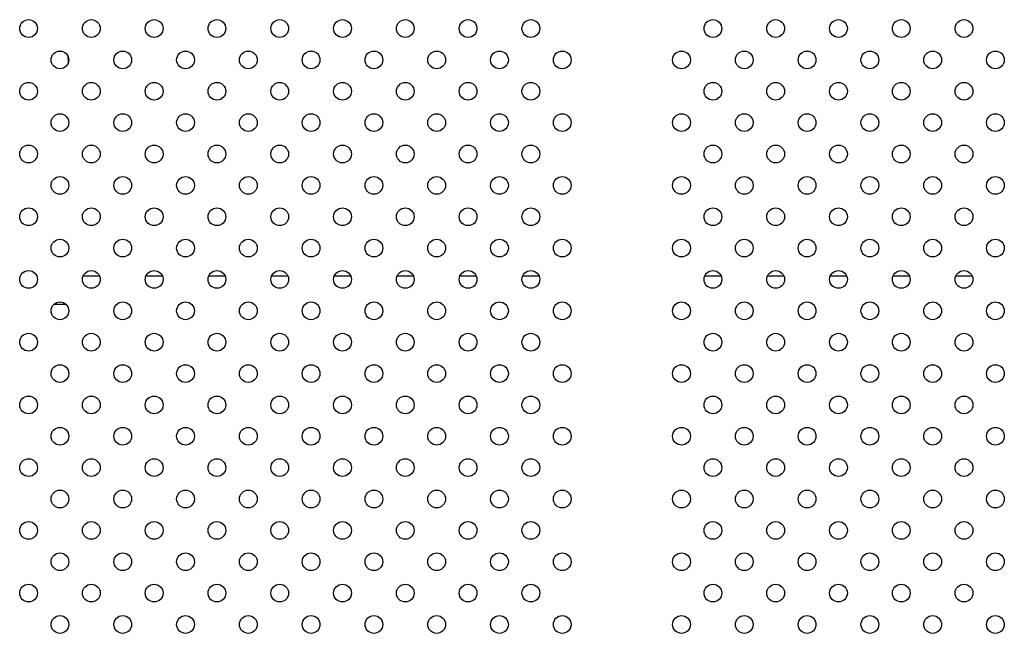
# Model space of a CAD drawing. Units: inches. Extents: x 28424.8 to 28437.8, y 11393.4 to 11403.1.
# Drawn here: x 28430.4 to 28430.9, y 11399.1 to 11399.4 of the extents above; entities that cross this region are included whole.
import ezdxf

# ---------------------------------------------------------------- set-up
doc = ezdxf.new("R2010")
doc.units = ezdxf.units.IN
doc.header["$MEASUREMENT"] = 0
doc.layers.get('0').update_dxf_attribs({"true_color": 0xc2ced6})

msp = doc.modelspace()

# ---------------------------------------------------------------- linework, layer by layer
for p, q in [((28430.43987, 11399.38223), (28430.44007, 11399.37865)), ((28430.45425, 11399.28272), (28430.44683, 11399.28272)), ((28430.48254, 11399.28272), (28430.47511, 11399.28272)), ((28430.51082, 11399.28272), (28430.5034, 11399.28272)), ((28430.53911, 11399.28272), (28430.53168, 11399.28272)), ((28430.56739, 11399.28272), (28430.55996, 11399.28272)), ((28430.59568, 11399.28272), (28430.58825, 11399.28272)), ((28430.62396, 11399.28272), (28430.61653, 11399.28272)), ((28430.65224, 11399.28272), (28430.64482, 11399.28272)), ((28430.73425, 11399.28272), (28430.72682, 11399.28272)), ((28430.76254, 11399.28272), (28430.75511, 11399.28272)), ((28430.79082, 11399.28272), (28430.78339, 11399.28272)), ((28430.8191, 11399.28272), (28430.81168, 11399.28272)), ((28430.84739, 11399.28272), (28430.83996, 11399.28272)), ((28430.43927, 11399.26989), (28430.43355, 11399.2699))]:
    msp.add_line(p, q)
for centre in [(28430.42226, 11399.39438), (28430.45054, 11399.39438), (28430.47883, 11399.39438), (28430.50711, 11399.39438), (28430.53539, 11399.39438), (28430.56368, 11399.39438), (28430.59196, 11399.39438), (28430.62025, 11399.39438), (28430.64853, 11399.39438), (28430.73054, 11399.39438), (28430.75882, 11399.39438), (28430.78711, 11399.39438), (28430.81539, 11399.39438), (28430.84367, 11399.39438), (28430.4364, 11399.38023), (28430.46468, 11399.38023), (28430.49297, 11399.38023), (28430.52125, 11399.38023), (28430.54954, 11399.38023), (28430.57782, 11399.38023), (28430.6061, 11399.38023), (28430.63439, 11399.38023), (28430.66267, 11399.38023), (28430.7164, 11399.38023), (28430.74468, 11399.38023), (28430.77296, 11399.38023), (28430.80125, 11399.38023), (28430.82953, 11399.38023), (28430.85782, 11399.38023), (28430.42226, 11399.36609), (28430.45054, 11399.36609), (28430.47883, 11399.36609), (28430.50711, 11399.36609), (28430.53539, 11399.36609), (28430.56368, 11399.36609), (28430.59196, 11399.36609), (28430.62025, 11399.36609), (28430.64853, 11399.36609), (28430.73054, 11399.36609), (28430.75882, 11399.36609), (28430.78711, 11399.36609), (28430.81539, 11399.36609), (28430.84367, 11399.36609), (28430.4364, 11399.35195), (28430.46468, 11399.35195), (28430.49297, 11399.35195), (28430.52125, 11399.35195), (28430.54954, 11399.35195), (28430.57782, 11399.35195), (28430.6061, 11399.35195), (28430.63439, 11399.35195), (28430.66267, 11399.35195), (28430.7164, 11399.35195), (28430.74468, 11399.35195), (28430.77296, 11399.35195), (28430.80125, 11399.35195), (28430.82953, 11399.35195), (28430.85782, 11399.35195), (28430.42226, 11399.33781), (28430.45054, 11399.33781), (28430.47883, 11399.33781), (28430.50711, 11399.33781), (28430.53539, 11399.33781), (28430.56368, 11399.33781), (28430.59196, 11399.33781), (28430.62025, 11399.33781), (28430.64853, 11399.33781), (28430.73054, 11399.33781), (28430.75882, 11399.33781), (28430.78711, 11399.33781), (28430.81539, 11399.33781), (28430.84367, 11399.33781), (28430.4364, 11399.32366), (28430.46468, 11399.32366), (28430.49297, 11399.32366), (28430.52125, 11399.32366), (28430.54954, 11399.32366), (28430.57782, 11399.32366), (28430.6061, 11399.32366), (28430.63439, 11399.32366), (28430.66267, 11399.32366), (28430.7164, 11399.32366), (28430.74468, 11399.32366), (28430.77296, 11399.32366), (28430.80125, 11399.32366), (28430.82953, 11399.32366), (28430.85782, 11399.32366), (28430.42226, 11399.30952), (28430.45054, 11399.30952), (28430.47883, 11399.30952), (28430.50711, 11399.30952), (28430.53539, 11399.30952), (28430.56368, 11399.30952), (28430.59196, 11399.30952), (28430.62025, 11399.30952), (28430.64853, 11399.30952), (28430.73054, 11399.30952), (28430.75882, 11399.30952), (28430.78711, 11399.30952), (28430.81539, 11399.30952), (28430.84367, 11399.30952), (28430.4364, 11399.29538), (28430.46468, 11399.29538), (28430.49297, 11399.29538), (28430.52125, 11399.29538), (28430.54954, 11399.29538), (28430.57782, 11399.29538), (28430.6061, 11399.29538), (28430.63439, 11399.29538), (28430.66267, 11399.29538), (28430.7164, 11399.29538), (28430.74468, 11399.29538), (28430.77296, 11399.29538), (28430.80125, 11399.29538), (28430.82953, 11399.29538), (28430.85782, 11399.29538), (28430.42226, 11399.28124), (28430.45054, 11399.28124), (28430.47883, 11399.28124), (28430.50711, 11399.28124), (28430.53539, 11399.28124), (28430.56368, 11399.28124), (28430.59196, 11399.28124), (28430.62025, 11399.28124), (28430.64853, 11399.28124), (28430.73054, 11399.28124), (28430.75882, 11399.28124), (28430.78711, 11399.28124), (28430.81539, 11399.28124), (28430.84367, 11399.28124), (28430.4364, 11399.2671), (28430.46468, 11399.2671), (28430.49297, 11399.2671), (28430.52125, 11399.2671), (28430.54954, 11399.2671), (28430.57782, 11399.2671), (28430.6061, 11399.2671), (28430.63439, 11399.2671), (28430.66267, 11399.2671), (28430.7164, 11399.2671), (28430.74468, 11399.2671), (28430.77296, 11399.2671), (28430.80125, 11399.2671), (28430.82953, 11399.2671), (28430.85782, 11399.2671), (28430.42226, 11399.25295), (28430.45054, 11399.25295), (28430.47883, 11399.25295), (28430.50711, 11399.25295), (28430.53539, 11399.25295), (28430.56368, 11399.25295), (28430.59196, 11399.25295), (28430.62025, 11399.25295), (28430.64853, 11399.25295), (28430.73054, 11399.25295), (28430.75882, 11399.25295), (28430.78711, 11399.25295), (28430.81539, 11399.25295), (28430.84367, 11399.25295), (28430.4364, 11399.23881), (28430.46468, 11399.23881), (28430.49297, 11399.23881), (28430.52125, 11399.23881), (28430.54954, 11399.23881), (28430.57782, 11399.23881), (28430.6061, 11399.23881), (28430.63439, 11399.23881), (28430.66267, 11399.23881), (28430.7164, 11399.23881), (28430.74468, 11399.23881), (28430.77296, 11399.23881), (28430.80125, 11399.23881), (28430.82953, 11399.23881), (28430.85782, 11399.23881), (28430.42226, 11399.22467), (28430.45054, 11399.22467), (28430.47883, 11399.22467), (28430.50711, 11399.22467), (28430.53539, 11399.22467), (28430.56368, 11399.22467), (28430.59196, 11399.22467), (28430.62025, 11399.22467), (28430.64853, 11399.22467), (28430.73054, 11399.22467), (28430.75882, 11399.22467), (28430.78711, 11399.22467), (28430.81539, 11399.22467), (28430.84367, 11399.22467), (28430.4364, 11399.21053), (28430.46468, 11399.21053), (28430.49297, 11399.21053), (28430.52125, 11399.21053), (28430.54954, 11399.21053), (28430.57782, 11399.21053), (28430.6061, 11399.21053), (28430.63439, 11399.21053), (28430.66267, 11399.21053), (28430.7164, 11399.21053), (28430.74468, 11399.21053), (28430.77296, 11399.21053), (28430.80125, 11399.21053), (28430.82953, 11399.21053), (28430.85782, 11399.21053), (28430.42226, 11399.19639), (28430.45054, 11399.19639), (28430.47883, 11399.19639), (28430.50711, 11399.19639), (28430.53539, 11399.19639), (28430.56368, 11399.19639), (28430.59196, 11399.19639), (28430.62025, 11399.19639), (28430.64853, 11399.19639), (28430.73054, 11399.19639), (28430.75882, 11399.19639), (28430.78711, 11399.19639), (28430.81539, 11399.19639), (28430.84367, 11399.19639), (28430.4364, 11399.18224), (28430.46468, 11399.18224), (28430.49297, 11399.18224), (28430.52125, 11399.18224), (28430.54954, 11399.18224), (28430.57782, 11399.18224), (28430.6061, 11399.18224), (28430.63439, 11399.18224), (28430.66267, 11399.18224), (28430.7164, 11399.18224), (28430.74468, 11399.18224), (28430.77296, 11399.18224), (28430.80125, 11399.18224), (28430.82953, 11399.18224), (28430.85782, 11399.18224), (28430.42226, 11399.1681), (28430.45054, 11399.1681), (28430.47883, 11399.1681), (28430.50711, 11399.1681), (28430.53539, 11399.1681), (28430.56368, 11399.1681), (28430.59196, 11399.1681), (28430.62025, 11399.1681), (28430.64853, 11399.1681), (28430.73054, 11399.1681), (28430.75882, 11399.1681), (28430.78711, 11399.1681), (28430.81539, 11399.1681), (28430.84367, 11399.1681), (28430.4364, 11399.15396), (28430.46468, 11399.15396), (28430.49297, 11399.15396), (28430.52125, 11399.15396), (28430.54954, 11399.15396), (28430.57782, 11399.15396), (28430.6061, 11399.15396), (28430.63439, 11399.15396), (28430.66267, 11399.15396), (28430.7164, 11399.15396), (28430.74468, 11399.15396), (28430.77296, 11399.15396), (28430.80125, 11399.15396), (28430.82953, 11399.15396), (28430.85782, 11399.15396), (28430.42226, 11399.13982), (28430.45054, 11399.13982), (28430.47883, 11399.13982), (28430.50711, 11399.13982), (28430.53539, 11399.13982), (28430.56368, 11399.13982), (28430.59196, 11399.13982), (28430.62025, 11399.13982), (28430.64853, 11399.13982), (28430.73054, 11399.13982), (28430.75882, 11399.13982), (28430.78711, 11399.13982), (28430.81539, 11399.13982), (28430.84367, 11399.13982), (28430.4364, 11399.12567), (28430.46468, 11399.12567), (28430.49297, 11399.12567), (28430.52125, 11399.12567), (28430.54954, 11399.12567), (28430.57782, 11399.12567), (28430.6061, 11399.12567), (28430.63439, 11399.12567), (28430.66267, 11399.12567), (28430.7164, 11399.12567), (28430.74468, 11399.12567), (28430.77296, 11399.12567), (28430.80125, 11399.12567), (28430.82953, 11399.12567), (28430.85782, 11399.12567)]:
    msp.add_circle(centre, 0.004)

doc.saveas('drawing.dxf')
